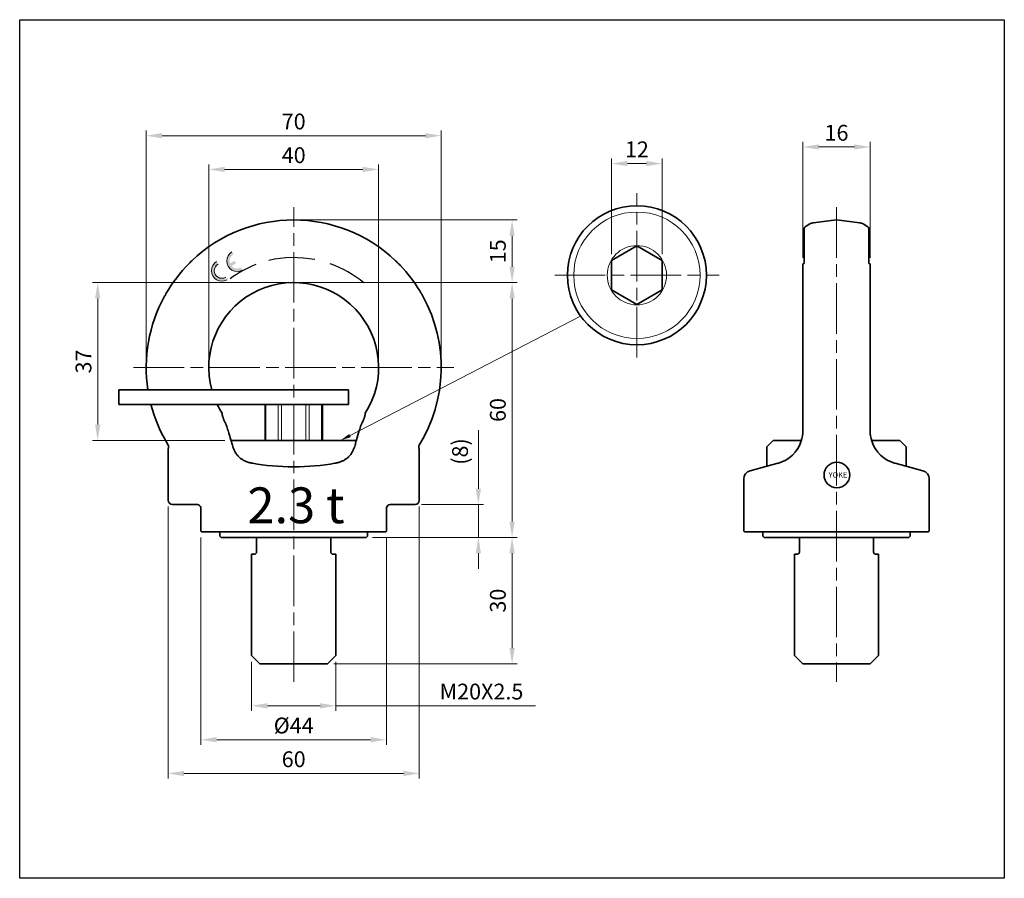
# Model space of a CAD drawing. Units: millimetres. Extents: x 67 to 1789, y 119 to 1066.
# Drawn here: x 1555 to 1789, y 862 to 1066 of the extents above; entities that cross this region are included whole.
import ezdxf

# ---------------------------------------------------------------- set-up
doc = ezdxf.new("R2010")
doc.units = ezdxf.units.MM
doc.linetypes.add('AM_ISO08W050', pattern=[18, 12, -1.5, 3, -1.5])
for name, color, linetype, lineweight in [('AM_5', 7, 'Continuous', 13), ('AM_7', 1, 'AM_ISO08W050', 13), ('BODY', 7, 'Continuous', 35), ('BODY(YOKE)', 7, 'Continuous', 35), ('DIM(YOKE)', 7, 'Continuous', 13), ('LIM(YOKE)', 4, 'Continuous', 13), ('TEXT(YOKE)', 7, 'Continuous', 13)]:
    doc.layers.add(name, color=color, linetype=linetype, lineweight=lineweight)
doc.layers.add('AM_VIEWS', color=1, linetype='Continuous', lineweight=25, plot=False)
doc.styles.get("Standard").update_dxf_attribs({"font": 'romans.shx', "bigfont": 'chineset.shx'})
doc.dimstyles.new('YOKE-1比1', dxfattribs={"dimtxt": 2.5, "dimasz": 2.5, "dimexe": 0.8, "dimexo": 1, "dimgap": 1, "dimtad": 1, "dimdec": 1, "dimdsep": 46, "dimtxsty": 'Standard', "dimcen": 0, "dimclrd": 256, "dimclre": 256, "dimclrt": 256, "dimadec": 0, "dimazin": 2, "dimtp": 0.1, "dimtm": 0.1, "dimtfac": 0.71, "dimtdec": 1, "dimtmove": 0, "dimatfit": 3, "dimfxl": 1, "dimtolj": 1, "dimlwd": -1, "dimlwe": -1, "dimarcsym": 1})
doc.dimstyles.new('YOKE-1比1$0', dxfattribs={"dimtxt": 2.5, "dimasz": 2.5, "dimexe": 0.8, "dimexo": 1, "dimgap": 1, "dimtad": 1, "dimdec": 1, "dimdsep": 46, "dimtxsty": 'Standard', "dimcen": 0, "dimclrd": 256, "dimclre": 256, "dimclrt": 256, "dimadec": 0, "dimazin": 2, "dimtp": 0.1, "dimtm": 0.1, "dimtfac": 0.71, "dimtdec": 1, "dimtmove": 0, "dimatfit": 3, "dimfxl": 1, "dimtolj": 1, "dimlwd": -1, "dimlwe": -1, "dimarcsym": 1})

# ---------------------------------------------------------------- blocks, each defined once
blk = doc.blocks.new('*D137')
at = {"layer": 'AM_5', "linetype": 'ByBlock', "transparency": 16777216}
for p, q in [((1598.31, 942.81), (1598.31, 893.61)), ((1642.31, 942.81), (1642.31, 893.61)), ((1602.06, 894.81), (1638.56, 894.81))]:
    blk.add_line(p, q, dxfattribs=at)
at = {"layer": 'AM_5', "transparency": 16777216}
for points in [[(1602.06, 895.43), (1602.06, 894.18), (1598.31, 894.81)], [(1638.56, 895.43), (1638.56, 894.18), (1642.31, 894.81)]]:
    blk.add_solid(points, dxfattribs=at)
at = {"layer": 'Defpoints', "color": 0, "transparency": 16777216}
for p in [(1598.31, 944.31), (1642.31, 944.31), (1642.31, 894.81)]:
    blk.add_point(p, dxfattribs=at)
at = {"layer": 'AM_5', "transparency": 16777216, "insert": (1620.31, 898.18), "char_height": 3.75, "attachment_point": 5}
blk.add_mtext('\\A1;%%C44', dxfattribs=at)
blk = doc.blocks.new('*D138')
at = {"layer": 'AM_5', "linetype": 'ByBlock', "transparency": 16777216}
for p, q in [((1590.51, 950.11), (1590.51, 885.61)), ((1650.11, 950.11), (1650.11, 885.61)), ((1594.26, 886.81), (1646.36, 886.81))]:
    blk.add_line(p, q, dxfattribs=at)
at = {"layer": 'AM_5', "transparency": 16777216}
for points in [[(1594.26, 887.43), (1594.26, 886.18), (1590.51, 886.81)], [(1646.36, 887.43), (1646.36, 886.18), (1650.11, 886.81)]]:
    blk.add_solid(points, dxfattribs=at)
at = {"layer": 'Defpoints', "color": 0, "transparency": 16777216}
for p in [(1590.51, 951.61), (1650.11, 951.61), (1650.11, 886.81)]:
    blk.add_point(p, dxfattribs=at)
at = {"layer": 'AM_5', "transparency": 16777216, "insert": (1620.31, 890.18), "char_height": 3.75, "attachment_point": 5}
blk.add_mtext('\\A1;60', dxfattribs=at)
blk = doc.blocks.new('*D139')
at = {"layer": 'AM_5', "linetype": 'ByBlock', "transparency": 16777216}
for p, q in [((1664.14, 954.36), (1664.14, 968.25)), ((1650.61, 950.61), (1665.34, 950.61)), ((1664.14, 942.81), (1664.14, 950.61)), ((1639.01, 942.81), (1665.34, 942.81)), ((1664.14, 939.06), (1664.14, 935.31))]:
    blk.add_line(p, q, dxfattribs=at)
at = {"layer": 'AM_5', "transparency": 16777216}
for points in [[(1663.51, 954.36), (1664.76, 954.36), (1664.14, 950.61)], [(1663.51, 939.06), (1664.76, 939.06), (1664.14, 942.81)]]:
    blk.add_solid(points, dxfattribs=at)
at = {"layer": 'Defpoints', "color": 0, "transparency": 16777216}
for p in [(1649.11, 950.61), (1664.14, 950.61), (1637.51, 942.81)]:
    blk.add_point(p, dxfattribs=at)
at = {"layer": 'AM_5', "transparency": 16777216, "insert": (1659.78, 963.18), "char_height": 3.75, "attachment_point": 5, "rotation": 90}
blk.add_mtext('\\A1;(8)', dxfattribs=at)
blk = doc.blocks.new('*D140')
at = {"layer": 'AM_5', "linetype": 'ByBlock', "transparency": 16777216}
for p, q in [((1741.13, 1009.09), (1741.13, 1036.63)), ((1744.88, 1035.43), (1753.38, 1035.43)), ((1757.13, 1009.09), (1757.13, 1036.63))]:
    blk.add_line(p, q, dxfattribs=at)
at = {"layer": 'AM_5', "transparency": 16777216}
for points in [[(1744.88, 1036.05), (1744.88, 1034.8), (1741.13, 1035.43)], [(1753.38, 1036.05), (1753.38, 1034.8), (1757.13, 1035.43)]]:
    blk.add_solid(points, dxfattribs=at)
at = {"layer": 'Defpoints', "color": 0, "transparency": 16777216}
for p in [(1757.13, 1035.43), (1741.13, 1007.59), (1757.13, 1007.59)]:
    blk.add_point(p, dxfattribs=at)
at = {"layer": 'AM_5', "transparency": 16777216, "insert": (1749.13, 1038.8), "char_height": 3.75, "attachment_point": 5}
blk.add_mtext('\\A1;16', dxfattribs=at)
blk = doc.blocks.new('*D141')
at = {"layer": 'AM_5', "linetype": 'ByBlock', "transparency": 16777216}
for p, q in [((1600.16, 984.61), (1600.16, 1031.31)), ((1640.46, 984.61), (1640.46, 1031.31)), ((1636.71, 1030.11), (1603.91, 1030.11))]:
    blk.add_line(p, q, dxfattribs=at)
at = {"layer": 'AM_5', "transparency": 16777216}
for points in [[(1603.91, 1030.73), (1603.91, 1029.48), (1600.16, 1030.11)], [(1636.71, 1030.73), (1636.71, 1029.48), (1640.46, 1030.11)]]:
    blk.add_solid(points, dxfattribs=at)
at = {"layer": 'Defpoints', "color": 0, "transparency": 16777216}
for p in [(1600.16, 1030.11), (1600.16, 983.11), (1640.46, 983.11)]:
    blk.add_point(p, dxfattribs=at)
at = {"layer": 'AM_5', "transparency": 16777216, "insert": (1620.31, 1033.48), "char_height": 3.75, "attachment_point": 5}
blk.add_mtext('\\A1;40', dxfattribs=at)
blk = doc.blocks.new('*D142')
at = {"layer": 'AM_5', "linetype": 'ByBlock', "transparency": 16777216}
for p, q in [((1585.31, 984.61), (1585.31, 1039.31)), ((1651.56, 1038.11), (1589.06, 1038.11)), ((1655.31, 984.61), (1655.31, 1039.31))]:
    blk.add_line(p, q, dxfattribs=at)
at = {"layer": 'AM_5', "transparency": 16777216}
for points in [[(1589.06, 1038.73), (1589.06, 1037.48), (1585.31, 1038.11)], [(1651.56, 1038.73), (1651.56, 1037.48), (1655.31, 1038.11)]]:
    blk.add_solid(points, dxfattribs=at)
at = {"layer": 'Defpoints', "color": 0, "transparency": 16777216}
for p in [(1585.31, 1038.11), (1585.31, 983.11), (1655.31, 983.11)]:
    blk.add_point(p, dxfattribs=at)
at = {"layer": 'AM_5', "transparency": 16777216, "insert": (1620.31, 1041.48), "char_height": 3.75, "attachment_point": 5}
blk.add_mtext('\\A1;70', dxfattribs=at)
blk = doc.blocks.new('*D143')
at = {"layer": 'AM_5', "linetype": 'ByBlock', "transparency": 16777216}
for p, q in [((1618.81, 1003.26), (1572.6, 1003.26)), ((1573.8, 999.51), (1573.8, 969.56)), ((1603.94, 965.81), (1572.6, 965.81))]:
    blk.add_line(p, q, dxfattribs=at)
at = {"layer": 'AM_5', "transparency": 16777216}
for points in [[(1573.17, 999.51), (1574.42, 999.51), (1573.8, 1003.26)], [(1573.17, 969.56), (1574.42, 969.56), (1573.8, 965.81)]]:
    blk.add_solid(points, dxfattribs=at)
at = {"layer": 'Defpoints', "color": 0, "transparency": 16777216}
for p in [(1620.31, 1003.26), (1573.8, 965.81), (1605.44, 965.81)]:
    blk.add_point(p, dxfattribs=at)
at = {"layer": 'AM_5', "transparency": 16777216, "insert": (1570.42, 984.53), "char_height": 3.75, "attachment_point": 5, "rotation": 90}
blk.add_mtext('\\A1;37', dxfattribs=at)
blk = doc.blocks.new('*D144')
at = {"layer": 'AM_5', "linetype": 'ByBlock', "transparency": 16777216}
for p, q in [((1621.81, 1003.26), (1673.34, 1003.26)), ((1672.14, 946.56), (1672.14, 999.51)), ((1639.01, 942.81), (1673.34, 942.81))]:
    blk.add_line(p, q, dxfattribs=at)
at = {"layer": 'AM_5', "transparency": 16777216}
for points in [[(1671.51, 999.51), (1672.76, 999.51), (1672.14, 1003.26)], [(1671.51, 946.56), (1672.76, 946.56), (1672.14, 942.81)]]:
    blk.add_solid(points, dxfattribs=at)
at = {"layer": 'Defpoints', "color": 0, "transparency": 16777216}
for p in [(1620.31, 1003.26), (1672.14, 1003.26), (1637.51, 942.81)]:
    blk.add_point(p, dxfattribs=at)
at = {"layer": 'AM_5', "transparency": 16777216, "insert": (1668.76, 973.03), "char_height": 3.75, "attachment_point": 5, "rotation": 90}
blk.add_mtext('\\A1;60', dxfattribs=at)
blk = doc.blocks.new('*D145')
at = {"layer": 'AM_5', "linetype": 'ByBlock', "transparency": 16777216}
for p, q in [((1639.01, 942.81), (1673.34, 942.81)), ((1672.14, 939.06), (1672.14, 916.56)), ((1629.81, 912.81), (1673.34, 912.81))]:
    blk.add_line(p, q, dxfattribs=at)
at = {"layer": 'AM_5', "transparency": 16777216}
for points in [[(1671.51, 939.06), (1672.76, 939.06), (1672.14, 942.81)], [(1671.51, 916.56), (1672.76, 916.56), (1672.14, 912.81)]]:
    blk.add_solid(points, dxfattribs=at)
at = {"layer": 'Defpoints', "color": 0, "transparency": 16777216}
for p in [(1637.51, 942.81), (1628.31, 912.81), (1672.14, 912.81)]:
    blk.add_point(p, dxfattribs=at)
at = {"layer": 'AM_5', "transparency": 16777216, "insert": (1668.76, 927.81), "char_height": 3.75, "attachment_point": 5, "rotation": 90}
blk.add_mtext('\\A1;30', dxfattribs=at)
blk = doc.blocks.new('*D146')
at = {"layer": 'AM_5', "linetype": 'ByBlock', "transparency": 16777216}
for p, q in [((1621.81, 1018.11), (1673.34, 1018.11)), ((1672.14, 1007.01), (1672.14, 1014.36)), ((1621.81, 1003.26), (1673.34, 1003.26))]:
    blk.add_line(p, q, dxfattribs=at)
at = {"layer": 'AM_5', "transparency": 16777216}
for points in [[(1671.51, 1014.36), (1672.76, 1014.36), (1672.14, 1018.11)], [(1671.51, 1007.01), (1672.76, 1007.01), (1672.14, 1003.26)]]:
    blk.add_solid(points, dxfattribs=at)
at = {"layer": 'Defpoints', "color": 0, "transparency": 16777216}
for p in [(1620.31, 1018.11), (1672.14, 1018.11), (1620.31, 1003.26)]:
    blk.add_point(p, dxfattribs=at)
at = {"layer": 'AM_5', "transparency": 16777216, "insert": (1668.76, 1010.68), "char_height": 3.75, "attachment_point": 5, "rotation": 90}
blk.add_mtext('\\A1;15', dxfattribs=at)
blk = doc.blocks.new('*D147')
at = {"layer": 'AM_5', "linetype": 'ByBlock', "transparency": 16777216}
for p, q in [((1610.31, 913.31), (1610.31, 901.66)), ((1630.31, 913.31), (1630.31, 901.66)), ((1614.06, 902.86), (1626.56, 902.86)), ((1630.31, 902.86), (1677.72, 902.86))]:
    blk.add_line(p, q, dxfattribs=at)
at = {"layer": 'AM_5', "transparency": 16777216}
for points in [[(1614.06, 903.48), (1614.06, 902.23), (1610.31, 902.86)], [(1626.56, 903.48), (1626.56, 902.23), (1630.31, 902.86)]]:
    blk.add_solid(points, dxfattribs=at)
at = {"layer": 'Defpoints', "color": 0, "transparency": 16777216}
for p in [(1610.31, 914.81), (1630.31, 914.81), (1630.31, 902.86)]:
    blk.add_point(p, dxfattribs=at)
at = {"layer": 'AM_5', "transparency": 16777216, "insert": (1664.88, 906.23), "char_height": 3.75, "attachment_point": 5}
blk.add_mtext('\\A1;M20X2.5', dxfattribs=at)
blk = doc.blocks.new('*D148')
at = {"layer": 'AM_5', "linetype": 'ByBlock', "transparency": 16777216}
for p, q in [((1695.74, 1009.97), (1695.74, 1032.69)), ((1704.02, 1031.49), (1699.49, 1031.49)), ((1707.77, 1009.97), (1707.77, 1032.69))]:
    blk.add_line(p, q, dxfattribs=at)
at = {"layer": 'AM_5', "transparency": 16777216}
for points in [[(1699.49, 1032.12), (1699.49, 1030.87), (1695.74, 1031.49)], [(1704.02, 1032.12), (1704.02, 1030.87), (1707.77, 1031.49)]]:
    blk.add_solid(points, dxfattribs=at)
at = {"layer": 'Defpoints', "color": 0, "transparency": 16777216}
for p in [(1695.74, 1031.49), (1695.74, 1008.47), (1707.77, 1008.47)]:
    blk.add_point(p, dxfattribs=at)
at = {"layer": 'AM_5', "transparency": 16777216, "insert": (1701.76, 1034.87), "char_height": 3.75, "attachment_point": 5}
blk.add_mtext('\\A1;12', dxfattribs=at)

msp = doc.modelspace()

# ---------------------------------------------------------------- hatches: boundary and pattern name
at = {"layer": 'TEXT(YOKE)', "linetype": 'ByBlock'}
for points in [[(1605.2, 1007.8, -0.357991), (1606.01, 1009.94), (1605.67, 1010.55, 1), (1608.15, 1006.21), (1607.81, 1006.82, -0.357991), (1605.55, 1007.2), (1606.65, 1007.83), (1606.3, 1008.43)], [(1602.38, 1007.64), (1602.03, 1008.25, 1), (1604.52, 1003.91), (1604.17, 1004.52, -1)]]:
    msp.add_hatch(color=256, dxfattribs=at).paths.add_polyline_path(points)

# ---------------------------------------------------------------- linework, layer by layer
at = {"layer": 'AM_7'}
for p, q in [((1701.76, 985.5), (1701.76, 1024.5)), ((1620.31, 908.51), (1620.31, 1021.11)), ((1749.13, 1021.11), (1749.13, 908.51)), ((1682.26, 1005), (1721.26, 1005)), ((1582.31, 983.11), (1658.31, 983.11))]:
    msp.add_line(p, q, dxfattribs=at)
at = {"layer": 'AM_VIEWS'}
msp.add_lwpolyline([(1555.28, 1065.62), (1788.95, 1065.62), (1788.95, 861.93), (1555.28, 861.93)], close=True, dxfattribs=at)
at = {"layer": 'BODY', "ltscale": 0.173638}
for p, q in [((1701.76, 1011.95), (1695.74, 1008.47)), ((1707.77, 1008.47), (1701.76, 1011.95)), ((1695.74, 1008.47), (1695.74, 1001.53)), ((1707.77, 1001.53), (1707.77, 1008.47)), ((1695.74, 1001.53), (1701.76, 998.06)), ((1701.76, 998.06), (1707.77, 1001.53))]:
    msp.add_line(p, q, dxfattribs=at)
at = {"layer": 'BODY', "ltscale": 0.048355}
for p, q in [((1605.44, 965.81), (1635.18, 965.81)), ((1734.13, 965.81), (1740.8, 965.81)), ((1757.47, 965.81), (1764.13, 965.81))]:
    msp.add_line(p, q, dxfattribs=at)
at = {"layer": 'BODY', "ltscale": 0.053033}
for p, q in [((1734.13, 965.81), (1732.63, 964.31)), ((1764.13, 965.81), (1765.63, 964.31))]:
    msp.add_line(p, q, dxfattribs=at)
at = {"layer": 'BODY', "ltscale": 0.162935}
for p, q in [((1732.63, 964.31), (1732.63, 959.69)), ((1765.63, 964.31), (1765.63, 959.69))]:
    msp.add_line(p, q, dxfattribs=at)
at = {"layer": 'BODY', "ltscale": 0.15}
for p, q in [((1611.51, 939.31), (1611.51, 942.81)), ((1629.11, 939.31), (1629.11, 942.81)), ((1740.33, 939.31), (1740.33, 942.81)), ((1757.93, 939.31), (1757.93, 942.81))]:
    msp.add_line(p, q, dxfattribs=at)
at = {"layer": 'BODY'}
for p, q in [((1610.31, 938.81), (1610.31, 914.81)), ((1630.31, 938.81), (1630.31, 914.81)), ((1739.13, 938.81), (1739.13, 914.81)), ((1759.13, 938.81), (1759.13, 914.81))]:
    msp.add_line(p, q, dxfattribs=at)
at = {"layer": 'BODY', "ltscale": 0.070711}
for p, q in [((1612.31, 912.81), (1610.31, 914.81)), ((1628.31, 912.81), (1630.31, 914.81)), ((1741.13, 912.81), (1739.13, 914.81)), ((1757.13, 912.81), (1759.13, 914.81))]:
    msp.add_line(p, q, dxfattribs=at)
at = {"layer": 'BODY', "ltscale": 0.024483}
for p, q in [((1612.31, 912.81), (1628.31, 912.81)), ((1741.13, 912.81), (1757.13, 912.81))]:
    msp.add_line(p, q, dxfattribs=at)
at = {"layer": 'BODY', "linetype": 'ByBlock'}
msp.add_circle((1701.76, 1005), 16.5, dxfattribs=at)
at = {"layer": 'BODY'}
for centre, start, end in [((1611.01, 939.31), 270, 0), ((1629.61, 939.31), 180, 270), ((1739.83, 939.31), 270, 0), ((1758.43, 939.31), 180, 270)]:
    msp.add_arc(centre, 0.5, start, end, dxfattribs=at)
at = {"layer": 'BODY(YOKE)', "ltscale": 0.025348}
for p, q in [((1741.93, 1016.67), (1742.81, 1017.17)), ((1756.33, 1016.67), (1755.46, 1017.17))]:
    msp.add_line(p, q, dxfattribs=at)
at = {"layer": 'BODY(YOKE)', "ltscale": 0.140186}
for p in [(1743.57, 1017.43), (1754.7, 1017.43)]:
    msp.add_line(p, (1749.13, 1018.11), dxfattribs=at)
at = {"layer": 'BODY(YOKE)'}
for p, q in [((1741.43, 1015.8), (1741.43, 1007.81)), ((1741.13, 1007.59), (1741.13, 977)), ((1757.13, 1007.59), (1757.13, 977)), ((1757.13, 1007.43), (1757.13, 983.11)), ((1613.5, 965.81), (1627.12, 965.81)), ((1610.31, 938.81), (1611.01, 938.81)), ((1630.31, 938.81), (1629.61, 938.81)), ((1739.13, 938.81), (1739.83, 938.81)), ((1759.13, 938.81), (1758.43, 938.81))]:
    msp.add_line(p, q, dxfattribs=at)
at = {"layer": 'BODY(YOKE)', "ltscale": 0.178532}
msp.add_line((1756.83, 1007.81), (1756.83, 1015.8), dxfattribs=at)
at = {"layer": 'BODY(YOKE)', "ltscale": 0.001851}
for p, q in [((1595.47, 1007.77), (1595.52, 1007.82)), ((1595.65, 1007.95), (1595.6, 1007.89)), ((1644.97, 1007.95), (1645.02, 1007.89)), ((1645.15, 1007.77), (1645.09, 1007.82)), ((1589.94, 1000.5), (1589.97, 1000.56)), ((1590.06, 1000.72), (1590.02, 1000.65)), ((1650.56, 1000.72), (1650.6, 1000.65)), ((1650.68, 1000.5), (1650.65, 1000.56))]:
    msp.add_line(p, q, dxfattribs=at)
at = {"layer": 'BODY(YOKE)', "ltscale": 0.000590385}
for p, q in [((1741.27, 1007.74), (1741.3, 1007.74)), ((1757, 1007.74), (1756.97, 1007.74))]:
    msp.add_line(p, q, dxfattribs=at)
at = {"layer": 'BODY(YOKE)', "ltscale": 0.225}
for p, q in [((1578.81, 977.81), (1587.81, 977.81)), ((1578.81, 974.31), (1587.81, 974.31)), ((1613.5, 974.31), (1613.5, 965.81)), ((1627.12, 974.31), (1627.12, 965.81))]:
    msp.add_line(p, q, dxfattribs=at)
at = {"layer": 'BODY(YOKE)', "ltscale": 0.0875}
for p, q in [((1578.81, 974.31), (1578.81, 977.81)), ((1633.31, 974.31), (1633.31, 977.81))]:
    msp.add_line(p, q, dxfattribs=at)
at = {"layer": 'BODY(YOKE)', "ltscale": 0.435008}
for p, q in [((1605.21, 977.81), (1587.81, 977.81)), ((1605.21, 974.31), (1587.81, 974.31))]:
    msp.add_line(p, q, dxfattribs=at)
at = {"layer": 'BODY(YOKE)', "ltscale": 0.120014}
for p, q in [((1605.21, 977.81), (1610.01, 977.81)), ((1605.21, 974.31), (1610.01, 974.31))]:
    msp.add_line(p, q, dxfattribs=at)
at = {"layer": 'BODY(YOKE)', "ltscale": 0.377492}
for p, q in [((1610.01, 977.81), (1625.11, 977.81)), ((1610.01, 974.31), (1625.11, 974.31))]:
    msp.add_line(p, q, dxfattribs=at)
at = {"layer": 'BODY(YOKE)', "ltscale": 0.204986}
for p, q in [((1625.11, 977.81), (1633.31, 977.81)), ((1625.11, 974.31), (1633.31, 974.31))]:
    msp.add_line(p, q, dxfattribs=at)
at = {"layer": 'BODY(YOKE)', "ltscale": 0.222429}
for p, q in [((1741.13, 977), (1741.13, 968.1)), ((1757.13, 977), (1757.13, 968.1))]:
    msp.add_line(p, q, dxfattribs=at)
at = {"layer": 'BODY(YOKE)', "ltscale": 0.299968}
for p, q in [((1590.51, 951.61), (1590.51, 963.61)), ((1650.11, 951.61), (1650.11, 963.61))]:
    msp.add_line(p, q, dxfattribs=at)
at = {"layer": 'BODY(YOKE)', "ltscale": 0.170515}
for p, q in [((1735.2, 960.38), (1728.62, 958.61)), ((1763.06, 960.38), (1769.65, 958.61))]:
    msp.add_line(p, q, dxfattribs=at)
at = {"layer": 'BODY(YOKE)', "ltscale": 0.203257}
for p, q in [((1727.13, 948.55), (1727.13, 956.68)), ((1771.13, 948.55), (1771.13, 956.68))]:
    msp.add_line(p, q, dxfattribs=at)
at = {"layer": 'BODY(YOKE)', "ltscale": 0.148354}
for p, q in [((1591.51, 950.61), (1597.45, 950.61)), ((1643.17, 950.61), (1649.11, 950.61))]:
    msp.add_line(p, q, dxfattribs=at)
at = {"layer": 'BODY(YOKE)', "ltscale": 0.19897}
for p, q in [((1598.31, 948.55), (1598.31, 944.31)), ((1642.31, 948.55), (1642.31, 944.31))]:
    msp.add_line(p, q, dxfattribs=at)
at = {"layer": 'BODY(YOKE)', "ltscale": 0.106004}
for p, q in [((1727.13, 948.55), (1727.13, 944.31)), ((1771.13, 948.55), (1771.13, 944.31))]:
    msp.add_line(p, q, dxfattribs=at)
at = {"layer": 'BODY(YOKE)', "ltscale": 0.007098}
for p, q in [((1598.31, 944.31), (1598.51, 944.11)), ((1642.31, 944.31), (1642.11, 944.11))]:
    msp.add_line(p, q, dxfattribs=at)
at = {"layer": 'BODY(YOKE)', "ltscale": 0.089962}
for p, q in [((1602.11, 944.11), (1598.51, 944.11)), ((1642.11, 944.11), (1638.51, 944.11))]:
    msp.add_line(p, q, dxfattribs=at)
at = {"layer": 'BODY(YOKE)', "ltscale": 0.056618}
msp.add_line((1638.81, 944.11), (1601.81, 944.11), dxfattribs=at)
at = {"layer": 'BODY(YOKE)', "ltscale": 0.11}
for p, q in [((1602.81, 943.11), (1602.81, 944.11)), ((1637.81, 943.11), (1637.81, 944.11)), ((1731.63, 943.11), (1731.63, 944.11)), ((1766.63, 943.11), (1766.63, 944.11))]:
    msp.add_line(p, q, dxfattribs=at)
at = {"layer": 'BODY(YOKE)', "ltscale": 0.007071}
for p, q in [((1727.13, 944.31), (1727.33, 944.11)), ((1771.13, 944.31), (1770.93, 944.11))]:
    msp.add_line(p, q, dxfattribs=at)
at = {"layer": 'BODY(YOKE)', "ltscale": 0.4698}
for p, q in [((1746.13, 944.11), (1727.33, 944.11)), ((1770.93, 944.11), (1752.14, 944.11))]:
    msp.add_line(p, q, dxfattribs=at)
at = {"layer": 'BODY(YOKE)', "ltscale": 0.0752}
for q in [(1746.13, 944.11), (1752.14, 944.11)]:
    msp.add_line((1749.13, 944.11), q, dxfattribs=at)
at = {"layer": 'BODY(YOKE)', "ltscale": 0.010607}
for p, q in [((1603.11, 942.81), (1602.81, 943.11)), ((1637.51, 942.81), (1637.81, 943.11)), ((1731.93, 942.81), (1731.63, 943.11)), ((1766.33, 942.81), (1766.63, 943.11))]:
    msp.add_line(p, q, dxfattribs=at)
at = {"layer": 'BODY(YOKE)', "ltscale": 0.223847}
for p, q in [((1637.51, 942.81), (1603.11, 942.81)), ((1766.33, 942.81), (1731.93, 942.81))]:
    msp.add_line(p, q, dxfattribs=at)
at = {"layer": 'BODY(YOKE)'}
for points in [[(1603.31, 972.29), (1603.31, 972.21), (1603.32, 972.13), (1603.33, 972.03), (1603.34, 971.96), (1603.36, 971.89), (1603.39, 971.73), (1603.44, 971.56), (1603.49, 971.41), (1603.54, 971.26), (1603.59, 971.1), (1603.64, 970.98), (1603.69, 970.85), (1603.76, 970.68), (1603.84, 970.5), (1603.92, 970.32), (1603.99, 970.18), (1604.06, 970.04)], [(1637.31, 972.29), (1637.31, 972.21), (1637.3, 972.13), (1637.29, 972.03), (1637.28, 971.96), (1637.26, 971.89), (1637.22, 971.73), (1637.18, 971.56), (1637.13, 971.41), (1637.08, 971.26), (1637.03, 971.1), (1636.98, 970.98), (1636.93, 970.85), (1636.86, 970.68), (1636.78, 970.5), (1636.7, 970.32), (1636.63, 970.18), (1636.56, 970.04)], [(1604.06, 970.04), (1604.12, 969.91), (1604.18, 969.77), (1604.24, 969.64), (1604.28, 969.51), (1604.35, 969.34), (1604.41, 969.15), (1604.53, 968.83), (1604.63, 968.49), (1604.74, 968.15), (1604.94, 967.5), (1605.14, 966.84), (1605.27, 966.4), (1605.4, 965.95), (1605.53, 965.49), (1605.61, 965.2), (1605.68, 964.91)], [(1636.56, 970.04), (1636.51, 969.94), (1636.46, 969.82), (1636.39, 969.67), (1636.33, 969.51), (1636.27, 969.34), (1636.18, 969.08), (1636.09, 968.81), (1635.98, 968.47), (1635.87, 968.13), (1635.71, 967.6), (1635.55, 967.07), (1635.39, 966.53), (1635.23, 965.98)], [(1605.68, 964.91), (1605.75, 964.66), (1605.83, 964.4), (1605.87, 964.28), (1605.91, 964.16), (1605.96, 964.04), (1606, 963.92), (1606.08, 963.72), (1606.17, 963.53), (1606.26, 963.35), (1606.35, 963.17), (1606.45, 962.99), (1606.56, 962.82), (1606.67, 962.66), (1606.78, 962.5), (1606.9, 962.35), (1607.02, 962.2), (1607.15, 962.06), (1607.28, 961.93), (1607.42, 961.8), (1607.56, 961.67), (1607.7, 961.55), (1607.85, 961.44), (1608.01, 961.34), (1608.15, 961.25), (1608.29, 961.16), (1608.44, 961.08), (1608.59, 961), (1608.72, 960.94), (1608.86, 960.88), (1609, 960.82), (1609.11, 960.78), (1609.21, 960.74), (1609.41, 960.67), (1609.61, 960.61), (1609.81, 960.55), (1610.01, 960.5), (1610.14, 960.46), (1610.28, 960.43), (1610.42, 960.4), (1610.56, 960.38)], [(1634.94, 964.91), (1634.87, 964.66), (1634.79, 964.4), (1634.75, 964.28), (1634.71, 964.16), (1634.66, 964.04), (1634.62, 963.92), (1634.54, 963.72), (1634.45, 963.53), (1634.36, 963.35), (1634.27, 963.17), (1634.17, 962.99), (1634.06, 962.82), (1633.95, 962.66), (1633.84, 962.5), (1633.72, 962.35), (1633.6, 962.2), (1633.47, 962.06), (1633.34, 961.93), (1633.2, 961.8), (1633.06, 961.67), (1632.92, 961.55), (1632.77, 961.44), (1632.61, 961.34), (1632.47, 961.25), (1632.33, 961.16), (1632.18, 961.08), (1632.03, 961), (1631.9, 960.94), (1631.76, 960.88), (1631.62, 960.82), (1631.51, 960.78), (1631.41, 960.74), (1631.21, 960.67), (1631.01, 960.61), (1630.81, 960.55), (1630.61, 960.5), (1630.48, 960.46), (1630.34, 960.43), (1630.2, 960.4), (1630.05, 960.38)]]:
    msp.add_lwpolyline(points, dxfattribs=at)
msp.add_circle((1749.22, 957.61), 3.05, dxfattribs=at)
for centre, radius, start, end in [((1620.31, 983.11), 35, 46.3097, 133.6903), ((1742.43, 1015.8), 1, 120, 180), ((1743.81, 1015.44), 2, 97, 120), ((1754.46, 1015.44), 2, 60, 83), ((1755.83, 1015.8), 1, 0, 60), ((1620.31, 983.11), 35, 135.2048, 149.7952), ((1620.31, 983.11), 35, 134.9164, 135.0836), ((1620.31, 983.11), 35, 133.6903, 134.7951), ((1620.31, 983.11), 35, 45.2048, 46.3097), ((1620.31, 983.11), 35, 44.9164, 45.0836), ((1620.31, 983.11), 35, 43.6903, 44.7952), ((1620.31, 983.11), 35, 31.3097, 43.6903), ((1741.28, 1007.59), 0.15, 94.5291, 179.9709), ((1741.28, 1007.91), 0.169, 276.315, 309.6187), ((1741.55, 1007.59), 0.25, 118.1427, 132.054), ((1756.72, 1007.59), 0.25, 47.946, 61.8574), ((1756.99, 1007.91), 0.169, 230.3813, 263.685), ((1756.98, 1007.59), 0.15, 0.0291, 85.4709), ((1620.31, 983.11), 20.15, 327.53, 195.2497), ((1620.31, 983.11), 35, 150.2048, 151.3097), ((1620.31, 983.11), 35, 149.9164, 150.0836), ((1620.31, 983.11), 35, 30.2048, 31.3097), ((1620.31, 983.11), 35, 29.9164, 30.0836), ((1620.31, 983.11), 35, 28.6903, 29.7952), ((1620.31, 983.11), 35, 151.3097, 188.7097), ((1620.31, 983.11), 35, 328.3035, 28.6903), ((1620.31, 983.11), 35, 194.562, 211.6965), ((1620.31, 983.11), 20.15, 205.895, 212.47), ((1733.13, 968.1), 8, 342.5635, 0), ((1765.13, 968.1), 8, 180, 197.4365), ((1677.23, 953.92), 43.69, 163.9775, 165.4339), ((1733.13, 968.1), 8, 285, 342.5635), ((1765.13, 968.1), 8, 197.4365, 255), ((1591.51, 963.61), 0.998, 157.3355, 179.9946), ((1589.85, 964.3), 0.797, 337.244, 31.6329), ((1650.77, 964.3), 0.797, 148.367, 202.756), ((1649.11, 963.61), 0.998, 0.0054, 22.6645), ((1729.13, 956.68), 2, 105, 180), ((1769.13, 956.68), 2, 0, 75), ((1591.51, 951.61), 1, 180.1156, 270.0942), ((1649.11, 951.61), 1, 269.9058, 359.8844), ((1597.45, 949.81), 0.803, 5.3329, 90.2584), ((1583.31, 948.55), 15, 0, 5.0903), ((1657.31, 948.55), 15, 174.9097, 180), ((1643.17, 949.81), 0.803, 89.7416, 174.6671)]:
    msp.add_arc(centre, radius, start, end, dxfattribs=at)
msp.add_ellipse((1620.31, 964.11), major_axis=(17, 0), ratio=0.267955, start_param=4.101932, end_param=5.322845, dxfattribs=at)
at = {"layer": 'Defpoints'}
for centre, radius, start, end in [((1620.27, 984.18), 25, 110.8766, 126.8766), ((1620.33, 982.75), 26.43, 79.094, 102.9809), ((1620.52, 983.45), 25.67, 50.1987, 70.7351)]:
    msp.add_arc(centre, radius, start, end, dxfattribs=at)
at = {"layer": 'LIM(YOKE)'}
for p, q in [((1613.72, 974.31), (1613.72, 965.81)), ((1616.61, 974.31), (1616.61, 965.81)), ((1617.42, 974.31), (1617.42, 965.81)), ((1623.19, 974.31), (1623.19, 965.81)), ((1624.01, 974.31), (1624.01, 965.81)), ((1626.89, 974.31), (1626.89, 965.81))]:
    msp.add_line(p, q, dxfattribs=at)
for radius in [15, 7.04]:
    msp.add_circle((1701.76, 1005), radius, dxfattribs=at)
at = {"layer": 'TEXT(YOKE)', "linetype": 'ByBlock'}
for centre, radius in [((1606.91, 1008.38), 2.5), ((1603.27, 1006.08), 2.5), ((1603.27, 1006.08), 1.8)]:
    msp.add_arc(centre, radius, 119.8578, 299.8578, dxfattribs=at)

# ---------------------------------------------------------------- texts
at = {"layer": 'DIM(YOKE)', "insert": (1747.26, 958.28), "char_height": 1.3, "attachment_point": 1}
msp.add_mtext('{\\fSwis721 Cn BT|b1|i0|c0|p34;YOKE}', dxfattribs=at)
at = {"layer": 'TEXT(YOKE)', "insert": (1609.32, 950.42), "char_height": 8.5, "attachment_point": 4}
msp.add_mtext('{\\fSwis721 BT|b0|i0|c0|p34;2.3 t}', dxfattribs=at)

# ---------------------------------------------------------------- dimensions: what is measured, and where the dimension line sits
at = {"layer": 'AM_5'}
for base, p1, p2, angle, picture, middle in [((1585.31, 1038.11), (1655.31, 983.11), (1585.31, 983.11), 0, '*D142', (1620.31, 1041.48)), ((1600.16, 1030.11), (1640.46, 983.11), (1600.16, 983.11), 0, '*D141', (1620.31, 1033.48)), ((1672.14, 1018.11), (1620.31, 1003.26), (1620.31, 1018.11), 90, '*D146', (1668.76, 1010.68)), ((1573.8, 965.81), (1620.31, 1003.26), (1605.44, 965.81), 90, '*D143', (1570.42, 984.53)), ((1672.14, 1003.26), (1637.51, 942.81), (1620.31, 1003.26), 90, '*D144', (1668.76, 973.03)), ((1672.14, 912.81), (1637.51, 942.81), (1628.31, 912.81), 90, '*D145', (1668.76, 927.81))]:
    dim = msp.add_linear_dim(base=base, p1=p1, p2=p2, angle=angle, dimstyle='YOKE-1比1$0', override={"dimscale": 1.5, "dimdec": 0}, dxfattribs=at)
    dim.commit()
    dim.dimension.update_dxf_attribs({"geometry": picture, "text_midpoint": middle})
for base, p1, p2, picture, middle in [((1757.13, 1035.43), (1741.13, 1007.59), (1757.13, 1007.59), '*D140', (1749.13, 1038.8)), ((1695.74, 1031.49), (1707.77, 1008.47), (1695.74, 1008.47), '*D148', (1701.76, 1034.87)), ((1650.11, 886.81), (1590.51, 951.61), (1650.11, 951.61), '*D138', (1620.31, 890.18))]:
    dim = msp.add_linear_dim(base=base, p1=p1, p2=p2, dimstyle='YOKE-1比1$0', override={"dimscale": 1.5, "dimdec": 0}, dxfattribs=at)
    dim.commit()
    dim.dimension.update_dxf_attribs({"geometry": picture, "text_midpoint": middle})
dim = msp.add_linear_dim(base=(1664.14, 950.61), p1=(1637.51, 942.81), p2=(1649.11, 950.61), angle=90, text='(<>)', dimstyle='YOKE-1比1$0', override={"dimscale": 1.5, "dimdec": 0}, dxfattribs=at)
dim.commit()
dim.dimension.update_dxf_attribs({"geometry": '*D139', "text_midpoint": (1659.78, 963.18)})
dim = msp.add_linear_dim(base=(1642.31, 894.81), p1=(1598.31, 944.31), p2=(1642.31, 944.31), text='%%C<>', dimstyle='YOKE-1比1$0', override={"dimscale": 1.5, "dimdec": 0}, dxfattribs=at)
dim.commit()
dim.dimension.update_dxf_attribs({"geometry": '*D137', "text_midpoint": (1620.31, 898.18)})
dim = msp.add_linear_dim(base=(1630.31, 902.86), p1=(1610.31, 914.81), p2=(1630.31, 914.81), angle=0, text='M<>X2.5', dimstyle='YOKE-1比1$0', override={"dimscale": 1.5, "dimdec": 0}, dxfattribs=at)
dim.commit()
dim.dimension.update_dxf_attribs({"geometry": '*D147', "text_midpoint": (1664.88, 902.86), "dimtype": 160})

# ---------------------------------------------------------------- leaders
at = {"layer": 'DIM(YOKE)'}
msp.add_leader([(1631.43, 965.81), (1688.4, 995.31)], dimstyle='YOKE-1比1', override={"dimgap": 1, "dimtad": 0}, dxfattribs=at)

doc.saveas('drawing.dxf')
